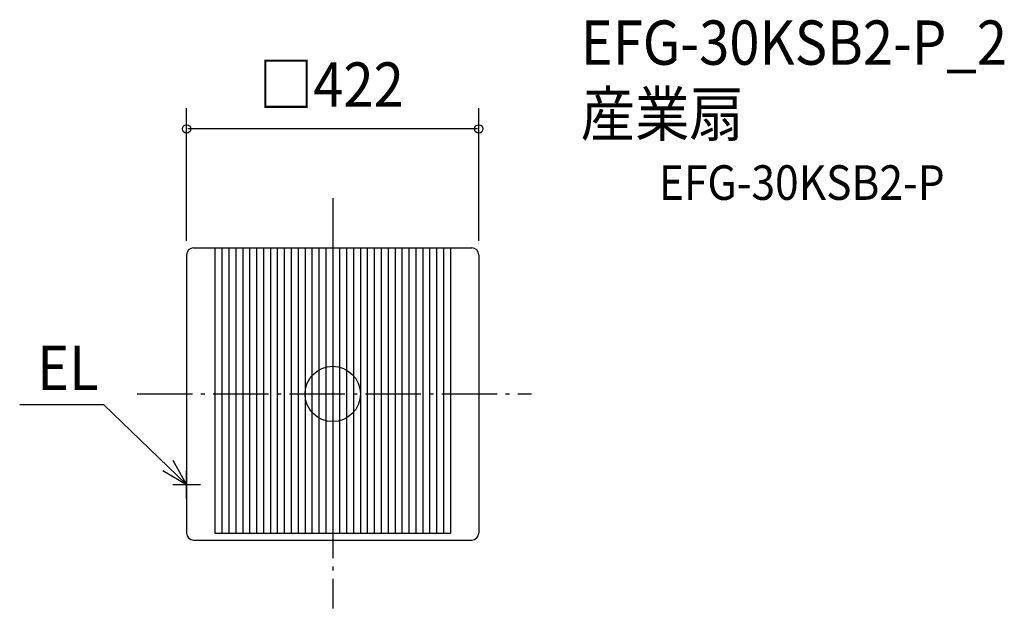
# Model space of a CAD drawing. Extents: x -452 to 970, y -310 to 541.
import ezdxf

# ---------------------------------------------------------------- set-up
doc = ezdxf.new("R2010")
doc.units = 0
doc.header["$LTSCALE"] = 20
doc.header["$PDMODE"] = 3
doc.header["$PDSIZE"] = -2
doc.linetypes.add('DASHDOT', pattern=[5.5, 4, -0.6, 0.3, -0.6])
for name, color, linetype in [('ARRANGE', 1, 'CONTINUOUS'), ('BASIS', 6, 'DASHDOT'), ('DETAIL', 5, 'CONTINUOUS'), ('ETC', 61, 'CONTINUOUS'), ('NOTE', 4, 'CONTINUOUS'), ('OUTLINE', 3, 'CONTINUOUS'), ('SIZE', 30, 'CONTINUOUS')]:
    doc.layers.add(name, color=color, linetype=linetype)
doc.styles.get("Standard").update_dxf_attribs({"font": 'SIMPLEX', "width": 0.9, "bigfont": 'BIGFONT'})

msp = doc.modelspace()

# ---------------------------------------------------------------- linework, layer by layer
at = {"layer": 'ARRANGE', "color": 1, "linetype": 'CONTINUOUS'}
msp.add_circle((0, 0), 40, dxfattribs=at)
msp.add_point((0, 0), dxfattribs=at)
at = {"layer": 'BASIS', "color": 6, "linetype": 'DASHDOT'}
for p, q in [((0, 282.8), (0, -309.7)), ((-282.6, 0), (287, 0))]:
    msp.add_line(p, q, dxfattribs=at)
at = {"layer": 'DETAIL', "color": 5, "linetype": 'CONTINUOUS'}
for p, q in [((-211, 201), (-211, -201)), ((-201, 211), (201, 211)), ((-170, 211), (-170, -201)), ((-160, 211), (-160, -201)), ((-150, 211), (-150, -201)), ((-140, 211), (-140, -201)), ((-130, 211), (-130, -201)), ((-120, 211), (-120, -201)), ((-110, 211), (-110, -201)), ((-100, 211), (-100, -201)), ((-90, 211), (-90, -201)), ((-80, 211), (-80, -201)), ((-70, 211), (-70, -201)), ((-60, 211), (-60, -201)), ((-50, 211), (-50, -201)), ((-40, 211), (-40, -201)), ((-30, 211), (-30, -201)), ((-20, 211), (-20, -201)), ((-10, 211), (-10, -201)), ((0, 211), (0, -201)), ((10, 211), (10, -201)), ((20, 211), (20, -201)), ((30, 211), (30, -201)), ((40, 211), (40, -201)), ((50, 211), (50, -201)), ((60, 211), (60, -201)), ((70, 211), (70, -201)), ((80, 211), (80, -201)), ((90, 211), (90, -201)), ((100, 211), (100, -201)), ((110, 211), (110, -201)), ((120, 211), (120, -201)), ((130, 211), (130, -201)), ((140, 211), (140, -201)), ((150, 211), (150, -201)), ((160, 211), (160, -201)), ((170, 211), (170, -201)), ((211, 201), (211, -201)), ((-201, -211), (201, -211)), ((-170, -201), (170, -201))]:
    msp.add_line(p, q, dxfattribs=at)
for centre, start, end in [((-201, 201), 90, 180), ((201, 201), 0, 90), ((-201, -201), 180, 270), ((201, -201), 270, 0)]:
    msp.add_arc(centre, 10, start, end, dxfattribs=at)
at = {"layer": 'NOTE', "color": 4, "linetype": 'CONTINUOUS'}
for p, q in [((-452, -15.1), (-331, -15.1)), ((-211, -131), (-331, -15.1)), ((-211, -131), (-230.6, -96.1)), ((-245.4, -110.6), (-211, -131)), ((-211, -151), (-211, -111)), ((-231, -131), (-191, -131))]:
    msp.add_line(p, q, dxfattribs=at)
at = {"layer": 'OUTLINE', "color": 3, "linetype": 'CONTINUOUS'}
for p, q in [((-211, 201), (-211, -201)), ((-201, 211), (201, 211)), ((211, 201), (211, -201)), ((-201, -211), (201, -211))]:
    msp.add_line(p, q, dxfattribs=at)
for centre, start, end in [((-201, 201), 90, 180), ((201, 201), 0, 90), ((-201, -201), 180, 270), ((201, -201), 270, 0)]:
    msp.add_arc(centre, 10, start, end, dxfattribs=at)
at = {"layer": 'SIZE', "color": 30, "linetype": 'BYBLOCK'}
for p, q in [((-211, 221), (-211, 413)), ((211, 221), (211, 413)), ((209, 383), (-209, 383))]:
    msp.add_line(p, q, dxfattribs=at)
at = {"layer": 'SIZE', "color": 30, "linetype": 'CONTINUOUS'}
for centre in [(-211, 383), (211, 383)]:
    msp.add_circle(centre, 6, dxfattribs=at)

# ---------------------------------------------------------------- texts
at = {"layer": 'ETC', "color": 61, "linetype": 'CONTINUOUS', "width": 0.9}
for s, height, p in [('EFG-30KSB2-P_2', 64, (358.1, 475.6)), ('産業扇', 64, (358.1, 372.6)), ('EFG-30KSB2-P', 50, (471.1, 280.4))]:
    msp.add_text(s, height=height, dxfattribs=at).set_placement(p)
at = {"layer": 'NOTE', "color": 4, "linetype": 'CONTINUOUS', "width": 0.9}
msp.add_text('EL', height=64, dxfattribs=at).set_placement((-426.9, 5.7))
at = {"layer": 'SIZE', "color": 30, "linetype": 'BYBLOCK', "width": 0.9}
msp.add_text('□422', height=64, dxfattribs=at).set_placement((-106.7, 415))

doc.saveas('drawing.dxf')
